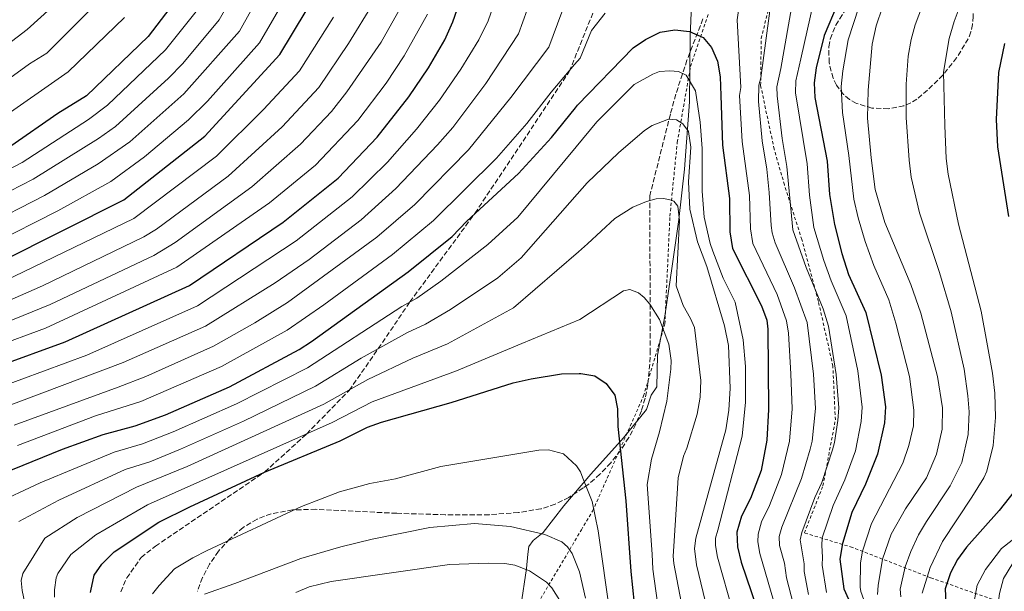
# Model space of a CAD drawing. Units: metres. Extents: x 599813 to 603232, y 4784688 to 4787052.
# Drawn here: x 600245 to 600576, y 4785077 to 4785270 of the extents above; entities that cross this region are included whole.
import ezdxf

# ---------------------------------------------------------------- set-up
doc = ezdxf.new("R2010")
doc.units = ezdxf.units.M
doc.header["$MEASUREMENT"] = 0
doc.linetypes.add('DGN Style 2', pattern=[1.739922, 1.043953, -0.695969])
doc.linetypes.add('DGN Style 3', pattern=[2.435891, 1.739922, -0.695969])
for name, color, linetype, lineweight in [('Curva de nivel directora', 30, 'Continuous', 30), ('Curva de nivel intermedia', 30, 'Continuous', 0), ('Límite de municipio', 7, 'Continuous', 0), ('Senda', 7, 'DGN Style 3', 0), ('Tela metálica o alambrada', 7, 'DGN Style 2', 0), ('Zona arbolada', 92, 'DGN Style 3', 0)]:
    doc.layers.add(name, color=color, linetype=linetype, lineweight=lineweight)

msp = doc.modelspace()

# ---------------------------------------------------------------- linework, layer by layer
at = {"layer": 'Curva de nivel directora', "color": 30, "linetype": 'Continuous', "lineweight": 30, "flags": 128}
for points, elevation in [([(600237.32, 4785152.92), (600260.25, 4785161.15), (600302.02, 4785180.18), (600333.57, 4785201.5), (600352.03, 4785216.28), (600365.2, 4785230.14), (600375.84, 4785243.69), (600382.43, 4785253.43), (600387.96, 4785262.88), (600390.61, 4785268.87), (600400.5, 4785297.2)], 700), ([(600099.42, 4785047.42), (600089.16, 4785066.6), (600076.18, 4785105.94), (600072.11, 4785122.31), (600071.48, 4785132.93), (600072.26, 4785137.85), (600074.98, 4785143.33), (600078.2, 4785147.58), (600082.91, 4785150.7), (600105.16, 4785159.31), (600121.32, 4785161.6), (600146.37, 4785164.07), (600179.29, 4785169.59), (600195.08, 4785173), (600229.93, 4785184.49), (600238.42, 4785188.16), (600279.99, 4785209.02), (600307.21, 4785230.38), (600332.46, 4785257.96), (600350.47, 4785288.04)], 675), ([(600298.35, 4785277.4), (600288.09, 4785263.96), (600267.32, 4785243.97), (600257.72, 4785238.05), (600241.96, 4785227.04), (600232.65, 4785222.27), (600228.44, 4785219.57), (600212.74, 4785212.97), (600183.86, 4785204.69), (600160.15, 4785200.96), (600136.84, 4785198.56), (600106.89, 4785197.31), (600095.42, 4785197.44)], 650), ([(600520.06, 4785274.68), (600515.66, 4785264.3), (600512.9, 4785253.49), (600512.28, 4785248.42), (600512.53, 4785243.43), (600516.69, 4785222.05), (600517.45, 4785210.83), (600519.14, 4785200.65), (600521.56, 4785190.95), (600523.87, 4785183.9), (600529.67, 4785171.1), (600534.84, 4785149.97), (600536.33, 4785139.33), (600535.94, 4785133.96), (600533.57, 4785123.41), (600529.51, 4785113.22), (600524.97, 4785103.72), (600521.76, 4785093.35), (600520.93, 4785088.06), (600522.28, 4785078.07), (600526.83, 4785067.86)], 700), ([(600225.58, 4785111.35), (600259.26, 4785125.03), (600272.93, 4785130.02), (600283.77, 4785132.96), (600293.98, 4785136.62), (600315.46, 4785146.04), (600338.97, 4785158.6), (600343.15, 4785161.33), (600375.65, 4785184.72), (600390.44, 4785196.68), (600395.34, 4785201.8), (600412.76, 4785217.82), (600423.84, 4785229.99), (600431.95, 4785240), (600432.64, 4785240.85), (600451.3, 4785260.2), (600455.52, 4785262.96), (600460.42, 4785265.41), (600465.36, 4785266.21), (600470.33, 4785265.68), (600474.87, 4785263.61), (600477.75, 4785260.26), (600479.79, 4785255.69), (600480.65, 4785250.41), (600480.84, 4785244.14), (600481.42, 4785227.42), (600483.78, 4785209.47), (600483.83, 4785198.23), (600484.76, 4785192.59), (600494.55, 4785173.26), (600496.32, 4785168.53), (600496.71, 4785165.49), (600496.94, 4785138.42), (600496.37, 4785128.07), (600494.47, 4785117.93), (600490.8, 4785108.48), (600487.79, 4785102.47), (600486.29, 4785097.17), (600486.51, 4785092.18), (600487.65, 4785087.01), (600492.89, 4785071.92)], 725), ([(600576.36, 4785261.65), (600574.34, 4785251.86), (600573.53, 4785236), (600574.02, 4785226.86), (600577.71, 4785203.44)], 675), ([(600268.77, 4785076.83), (600268.82, 4785077.32), (600269.99, 4785082.65), (600272.54, 4785086.35), (600276.73, 4785090.44), (600291.67, 4785100.43), (600302.11, 4785105.68), (600327.26, 4785117.28), (600352.77, 4785127.89), (600361.91, 4785132.44), (600366.62, 4785134.12), (600390.12, 4785140.81), (600410.96, 4785147.37), (600416.98, 4785148.76), (600427.24, 4785150.42), (600433.19, 4785150.58), (600433.75, 4785150.48), (600438.5, 4785149.73), (600442.21, 4785147.19), (600445.22, 4785143.19), (600446.08, 4785138.69), (600446.24, 4785132.74), (600448.9, 4785107.68), (600450.54, 4785083.91), (600452.24, 4785067.75)], 750), ([(600581.31, 4785112.99), (600574.51, 4785104.41), (600563.53, 4785092.08), (600560.48, 4785087.87)], 675), ([(600560.48, 4785087.87), (600558.17, 4785083.45), (600556.38, 4785078.02), (600556.92, 4785066.5), (600557.56, 4785061.54), (600558.99, 4785056.41), (600566.54, 4785035.89), (600568.19, 4785030.07), (600572.62, 4785007.87), (600572.76, 4785002.91), (600572.01, 4784997.92), (600570.1, 4784989.11), (600567.11, 4784978.53)], 675)]:
    msp.add_lwpolyline(points, dxfattribs=dict(at, elevation=elevation))
at = {"layer": 'Curva de nivel intermedia', "color": 30, "linetype": 'Continuous', "lineweight": 0, "flags": 128}
for points, elevation in [([(600334.11, 4785293.28), (600318.82, 4785265.74), (600300.14, 4785244.64), (600282, 4785228.55), (600271.35, 4785221.13), (600253.24, 4785210.44), (600232.58, 4785199.95)], 665), ([(600516.4, 4785076.84), (600514.93, 4785085.96), (600515.12, 4785088.69), (600514.82, 4785092.68), (600514.97, 4785095.17), (600518.69, 4785106.1), (600522.61, 4785114.72), (600526.18, 4785124.49), (600528.11, 4785134.36), (600528.45, 4785139.15), (600527.01, 4785151.44), (600523.08, 4785169.98), (600518.01, 4785181.77), (600515.56, 4785188.6), (600512.16, 4785199.67), (600510.71, 4785210.56), (600509.89, 4785221.14), (600506.01, 4785244.97), (600506.08, 4785249.05), (600507.75, 4785256.46), (600516.29, 4785294.48)], 705), ([(600342.29, 4785290.66), (600325.64, 4785261.85), (600308.14, 4785242.23), (600301.72, 4785235.92), (600286.9, 4785223.42), (600275.57, 4785215.2), (600257.74, 4785205.29), (600235.5, 4785194.06)], 670), ([(600532.58, 4785290.13), (600523.74, 4785262.85), (600521.91, 4785252.47), (600521.36, 4785247.17), (600521.75, 4785238.43), (600523.92, 4785223.9), (600525.62, 4785209.22), (600527.05, 4785202.98), (600529.39, 4785195.02), (600532.38, 4785186.87), (600537.37, 4785175.33), (600539.8, 4785167.43), (600544.31, 4785149.52), (600545.81, 4785138.24), (600545.66, 4785132.86), (600544.14, 4785126.24), (600542.15, 4785120.33), (600531.58, 4785100.08)], 695), ([(600407.85, 4785284.47), (600402.53, 4785269.23), (600399.39, 4785262.81), (600393.36, 4785252.97), (600386.2, 4785242.53), (600378.45, 4785232.75), (600368.71, 4785221.73), (600356.75, 4785209.97), (600337.92, 4785195.22), (600304.71, 4785173.35), (600267.43, 4785156.76), (600238.31, 4785145.96), (600218.46, 4785140.84), (600211.79, 4785139.67), (600171.88, 4785124.7), (600167.78, 4785121.8), (600164.6, 4785118.78), (600162.99, 4785116.48), (600159.04, 4785109.13)], 705), ([(600498.91, 4785284.39), (600494.3, 4785250.06), (600493.67, 4785247.59), (600493.58, 4785242.07), (600494.82, 4785228.91), (600496.31, 4785219.32), (600497.14, 4785211.51), (600497.77, 4785200.31), (600498.17, 4785197.85), (600499.19, 4785194.47), (600505.67, 4785179.38), (600509.89, 4785167.73), (600512.04, 4785150.28), (600512.69, 4785138.78), (600511.58, 4785127.71), (600510.89, 4785125.08), (600508.06, 4785115.15), (600501.38, 4785098.82), (600500.48, 4785095.64), (600500.61, 4785092.65), (600502.28, 4785086.71), (600502.93, 4785081.76), (600509.4, 4785057.11)], 715), ([(600418.62, 4785281.16), (600412.78, 4785264.83), (600401.77, 4785248.2), (600390.61, 4785233.34), (600385.5, 4785227.5), (600371.52, 4785212.79), (600359.77, 4785202.26), (600342.27, 4785188.94), (600330.89, 4785181.05), (600307.4, 4785166.52), (600279.76, 4785154.21), (600238.71, 4785138.79), (600223.25, 4785134.69), (600218.25, 4785133.81), (600198.3, 4785125.4), (600191.78, 4785122.18), (600179.68, 4785113.81), (600175.6, 4785108.84), (600173.7, 4785105.81)], 710), ([(600318.44, 4785280.98), (600312, 4785269.62), (600299.79, 4785254.95), (600294.92, 4785249.92), (600277.11, 4785233.69), (600271.41, 4785229.65), (600249.48, 4785215.97), (600229.66, 4785205.84)], 660), ([(600487.84, 4785279.94), (600486.39, 4785269.59), (600487.58, 4785246.86), (600487.16, 4785244.12), (600488.06, 4785228.66), (600490.46, 4785210.49), (600490.8, 4785199.27), (600491.62, 4785194.27), (600499.78, 4785177.08), (600502.97, 4785168.3), (600503.6, 4785164.13), (600504.44, 4785150.38), (600504.82, 4785138.6), (600503.95, 4785127.79), (600501.27, 4785116.54), (600497.19, 4785106.09), (600494.58, 4785100.64), (600493.39, 4785096.41), (600493.36, 4785093.91), (600494.03, 4785089.96), (600498.63, 4785074.16)], 720), ([(600551.58, 4785281.92), (600546.22, 4785267.88), (600544.93, 4785262.97), (600543.95, 4785257.4), (600543.28, 4785247.99), (600543.18, 4785236.74), (600544.21, 4785222.31), (600544.91, 4785216.66), (600547.76, 4785204.61), (600554.4, 4785184.58), (600558.37, 4785171.33), (600562.7, 4785151.95), (600564.02, 4785143.03), (600564.42, 4785137.68), (600564.04, 4785129.98), (600561.92, 4785120.55), (600558.05, 4785112.7), (600550.02, 4785100.73), (600547.37, 4785096.25), (600544.78, 4785090.66), (600542.93, 4785085.4), (600541.22, 4785077.88), (600541.38, 4785075.38)], 685), ([(600510.39, 4785076.14), (600508.93, 4785083.86), (600508.87, 4785086.5), (600507.58, 4785094.54), (600508.17, 4785097), (600512.52, 4785108.77), (600514.89, 4785113.85), (600518.44, 4785124.81), (600519.15, 4785127.35), (600520.28, 4785134.75), (600520.57, 4785138.97), (600519.64, 4785150.18), (600517.11, 4785166.44), (600515.33, 4785172.29), (600509.55, 4785186.25), (600505.14, 4785198.87), (600503.1, 4785220.23), (600501.52, 4785229.66), (600499.76, 4785244.02), (600499.73, 4785247.08), (600501.03, 4785253.26), (600505.1, 4785276.24)], 710), ([(600548.61, 4785076.56), (600551.32, 4785085.18), (600555.42, 4785094.01), (600565.36, 4785108.88), (600569.41, 4785115.4), (600570.4, 4785117.69), (600572.53, 4785126.29), (600573.35, 4785135.68), (600573.04, 4785143.9), (600572.27, 4785150.67), (600568.47, 4785171.57), (600560.88, 4785200.8), (600557.38, 4785217.64), (600556.72, 4785222.91), (600556.19, 4785233.99), (600555.82, 4785252.03), (600557.7, 4785263.27), (600559.41, 4785269.01), (600562.42, 4785277.18)], 680), ([(600223.25, 4785247.89), (600247.4, 4785266.29), (600255.51, 4785273.67)], 635), ([(600226.75, 4785211.74), (600245.72, 4785221.51), (600268.08, 4785236.01), (600274.46, 4785240.9), (600293.94, 4785259.46), (600305.18, 4785273.51)], 655), ([(600227.87, 4785240.11), (600248.22, 4785254.82), (600253.97, 4785258.37), (600270.19, 4785274.55)], 640), ([(600237.59, 4785173.55), (600252.51, 4785180.05), (600286.66, 4785196.5), (600290.94, 4785199.09), (600315.08, 4785217.02), (600333.24, 4785233.59), (600345.56, 4785246.83), (600355.56, 4785261.63), (600363.91, 4785275.37)], 685), ([(600374.22, 4785275.66), (600366.55, 4785262.11), (600355.03, 4785245.33), (600349.84, 4785238.69), (600339.38, 4785227.7), (600322.98, 4785213.38), (600297.27, 4785194.63), (600289.99, 4785190.24), (600255.09, 4785173.75), (600240.01, 4785167.58)], 690), ([(600533.63, 4785076.12), (600533.82, 4785079.2), (600535.29, 4785088.02), (600538.19, 4785096.44), (600543, 4785105.02), (600550.03, 4785115.39), (600553.43, 4785123.4), (600555.38, 4785131.76), (600555.51, 4785138.96), (600553.79, 4785149.56), (600548.22, 4785170.88), (600544.78, 4785180.46), (600536.1, 4785201.38), (600532.85, 4785212.51), (600531.48, 4785223.11), (600530.24, 4785236.45), (600530.43, 4785245.92), (600531.81, 4785261.41), (600533.08, 4785267.58), (600535.28, 4785273.91)], 690), ([(600235.84, 4785159.24), (600253.53, 4785165.75), (600297.76, 4785186.29), (600328.97, 4785208.02), (600344.4, 4785220.72), (600358.65, 4785235.71), (600368.19, 4785248.26), (600374.28, 4785257.42), (600382.15, 4785271.54)], 695), ([(600350.5, 4785270.48), (600339.01, 4785252.4), (600326.98, 4785239.36), (600311.14, 4785223.7), (600283.33, 4785202.76), (600236.09, 4785179.93)], 680), ([(600237.23, 4785235.38), (600261.21, 4785252.12), (600280.11, 4785270.38)], 645), ([(600243.06, 4785133.17), (600278, 4785145.89), (600287.31, 4785149.54), (600310.09, 4785159.69), (600323.98, 4785167.59), (600334.98, 4785174.47), (600365.05, 4785196.41), (600377.83, 4785207.42), (600395.99, 4785225.86), (600410.17, 4785243.42), (600422.96, 4785260.4), (600427.29, 4785272.23)], 715), ([(600244.16, 4785126.27), (600270.4, 4785136.24), (600285.61, 4785141.08), (600312.77, 4785152.86), (600334.89, 4785165.15), (600347.22, 4785173.69), (600370.33, 4785190.56), (600384.13, 4785202.05), (600405.38, 4785222.99), (600415.55, 4785234.68), (600423.7, 4785245.25), (600431.66, 4785254.52), (600433.55, 4785256.72), (600437.34, 4785265.97), (600441.92, 4785271.84)], 720), ([(600235.81, 4785106.35), (600251.81, 4785113.67), (600276.68, 4785124.1), (600286.24, 4785126.9), (600296.51, 4785130.85), (600317.82, 4785140.29), (600341.73, 4785152.46), (600373.45, 4785173.07), (600378.54, 4785175.94), (600386.67, 4785181.57), (600402.4, 4785194), (600412.59, 4785203.11), (600432.21, 4785226.84), (600439.17, 4785235.25), (600451.65, 4785247.79), (600457.92, 4785251.3), (600460.26, 4785252.2), (600463.69, 4785252.48), (600466.66, 4785252.24), (600469.17, 4785250.95), (600472.29, 4785245.74), (600473.92, 4785235.19), (600474.63, 4785226.32), (600474.56, 4785211.87), (600475.23, 4785203.21), (600477.29, 4785194.28), (600478.2, 4785191.71), (600481.64, 4785182.66), (600485.67, 4785174.55), (600488.42, 4785161.81), (600489.16, 4785152.94), (600489.17, 4785140.83), (600488.04, 4785129.45), (600479.84, 4785097.75), (600479.1, 4785095.13), (600479.02, 4785092.64), (600479.69, 4785088.67), (600484.98, 4785070.11)], 730), ([(600244.58, 4785100.75), (600258.04, 4785107.86), (600280.43, 4785118.18), (600288.72, 4785120.84), (600299.05, 4785125.08), (600320.18, 4785134.53), (600344.49, 4785146.31), (600359.84, 4785155.71), (600375.35, 4785164.36), (600381.44, 4785167.16), (600389.92, 4785172.13), (600405.82, 4785182.72), (600413.63, 4785189.51), (600432.54, 4785210.96), (600435.85, 4785214.72), (600446.4, 4785224.79), (600455.13, 4785232.31), (600457.73, 4785234.03), (600463.29, 4785236.17), (600465.94, 4785235.91), (600468.08, 4785234.58), (600470.02, 4785232.05), (600470.72, 4785226.77), (600469.94, 4785215.1), (600470.47, 4785205.86), (600472.98, 4785194.88), (600476.13, 4785186.55), (600482.14, 4785166.55), (600483.41, 4785159.98), (600484.01, 4785145.6), (600483.59, 4785138.19), (600482.55, 4785131.58), (600472.46, 4785095.06), (600471.97, 4785091.59), (600472.72, 4785086.15), (600480.72, 4785052.53)], 735), ([(600246.72, 4785072.63), (600245.69, 4785077.52), (600245.38, 4785080.79), (600245.93, 4785083.24), (600253.35, 4785095.15), (600264.27, 4785102.05), (600284.17, 4785112.27), (600301.28, 4785119.17), (600347.25, 4785140.17), (600362.1, 4785148.51), (600377.25, 4785155.65), (600388.87, 4785160.48), (600411.12, 4785172.65), (600432.93, 4785191.5), (600436, 4785194.16), (600445.16, 4785202.7), (600451.21, 4785206.48), (600455.84, 4785208.4), (600459.07, 4785209.34), (600461.71, 4785209.41), (600464.14, 4785208.94), (600465.05, 4785208.51), (600466.41, 4785206.89), (600466.91, 4785202.09), (600465.82, 4785180.09), (600468.14, 4785173.42), (600470.69, 4785169.09), (600471.95, 4785165.97), (600474.11, 4785148.19), (600473.9, 4785142.61), (600472.84, 4785136.88), (600469.42, 4785125.41), (600468.34, 4785122.75), (600466.53, 4785115.4), (600465.09, 4785092.36), (600464.8, 4785089.05), (600465.07, 4785086.57), (600468.05, 4785070.73)], 740), ([(600256.61, 4785075.24), (600256.59, 4785077.72), (600257.12, 4785081.75), (600257.71, 4785083.2), (600262.12, 4785089.55), (600270.5, 4785096.24), (600287.92, 4785106.35), (600350.01, 4785134.03), (600363.48, 4785140.95), (600391.9, 4785151.38), (600413.93, 4785160.68), (600433.39, 4785168.75), (600448.05, 4785178.34), (600450.25, 4785178.8), (600453.12, 4785177.72), (600455.02, 4785176.1), (600456.94, 4785173.84), (600460.24, 4785168.76), (600463.39, 4785160.42), (600464.09, 4785154.86), (600464.02, 4785151.99), (600462.68, 4785141.27), (600460.24, 4785130.89), (600457.56, 4785121.64), (600456.12, 4785113.21), (600457.71, 4785089.66), (600457.94, 4785084.67), (600460.14, 4785069.24)], 745), ([(600289.58, 4785076.39), (600291.79, 4785079.21), (600296.96, 4785084.72), (600303.14, 4785088.53), (600308.03, 4785090.97), (600339.71, 4785105.72), (600352.56, 4785110.74), (600362.77, 4785113.53), (600371.34, 4785115.05), (600386.64, 4785119.23), (600419.56, 4785124.76), (600422.87, 4785124.85), (600427.95, 4785123.54), (600432.28, 4785119.48), (600433.65, 4785117.39), (600434.46, 4785115.3), (600437.57, 4785107.39), (600439.53, 4785097.57), (600443.57, 4785069.19)], 755), ([(600580.54, 4785007.12), (600575.64, 4785029.52), (600570.76, 4785045), (600565.97, 4785064.98), (600565.64, 4785067.46), (600565.96, 4785073.19), (600567.16, 4785079.3), (600569.98, 4785084.6), (600575.31, 4785091.59), (600589.63, 4785102.82)], 670), ([(600307.04, 4785076.23), (600317.34, 4785079.8), (600339.55, 4785088.2), (600353, 4785092.2), (600363.51, 4785094.8), (600382.92, 4785098.64), (600397.95, 4785100.08), (600410.03, 4785099.04), (600421.68, 4785096.38), (600427.37, 4785093.89), (600429.21, 4785092.2), (600430.86, 4785089.92), (600433.27, 4785083.8), (600435.28, 4785074.94)], 760), ([(600531.58, 4785100.08), (600528.53, 4785090.68), (600527.9, 4785086.8), (600527.74, 4785078.65), (600527.95, 4785077.1), (600529.99, 4785071.56), (600537.85, 4785044.65), (600540.9, 4785030), (600542.7, 4785016.92), (600543.26, 4785008.44), (600543.16, 4784994.7), (600537.95, 4784970.75), (600537.42, 4784965.78), (600537.65, 4784956.18), (600538.65, 4784945.36), (600541.09, 4784933.86), (600547.36, 4784923.87), (600549.21, 4784922.18), (600561.87, 4784913.09), (600572.44, 4784908), (600591.28, 4784902.41)], 695), ([(600337.78, 4785076.79), (600342.28, 4785078.74), (600349.67, 4785080.49), (600389.51, 4785086.28), (600402.55, 4785086.73), (600408.17, 4785086.56), (600411.5, 4785085.99), (600416.49, 4785084.15), (600422.23, 4785080.32), (600423.94, 4785078.39), (600428.02, 4785072.03)], 765), ([(600577.61, 4785046.99), (600573.72, 4785064.34), (600573.44, 4785066.82), (600574.67, 4785076.5), (600575.99, 4785081.51), (600579.13, 4785086.68)], 665)]:
    msp.add_lwpolyline(points, dxfattribs=dict(at, elevation=elevation))
at = {"layer": 'Límite de municipio', "color": 7, "linetype": 'Continuous', "lineweight": 0}
msp.add_polyline3d([(600413.52, 4785072.04, 769.39), (600415.44, 4785084.89, 764.87), (600415.94, 4785089.73, 763.1), (600416.19, 4785092.27, 762.11), (600417.68, 4785094.33, 761.17), (600421.06, 4785097.05, 759.91), (600428.01, 4785105.93, 757.5), (600437.08, 4785116.63, 753.93), (600448.15, 4785128.89, 749.26), (600455.85, 4785138.42, 746.92), (600457.41, 4785143.27, 746.56), (600459.27, 4785146.09, 746.13), (600459.58, 4785156.76, 745.93), (600462, 4785169.88, 743.86), (600464.49, 4785186.68, 740.24), (600466.74, 4785202.33, 740.02), (600468.59, 4785219.37, 735.47), (600470.33, 4785241.99, 731.8), (600470.56, 4785263.96, 725.54), (600471.36, 4785282.76, 722.04)], dxfattribs=at)
at = {"layer": 'Senda', "color": 7, "linetype": 'DGN Style 3', "lineweight": 0}
msp.add_polyline3d([(600278.89, 4785077.03, 753.91), (600280.91, 4785081.71, 753.91), (600285.8, 4785088.62, 753.91), (600290.55, 4785092.36, 753.91), (600327.37, 4785117.39, 750), (600341.44, 4785130.16, 745), (600355.76, 4785144.84, 740), (600365.58, 4785158.91, 735), (600376.21, 4785174.62, 730), (600398.11, 4785204.45, 725), (600429.86, 4785252.2, 720), (600449.87, 4785301.71, 715)], dxfattribs=at)
at = {"layer": 'Tela metálica o alambrada', "color": 7, "linetype": 'DGN Style 2', "lineweight": 0}
for points in [[(600580.4, 4785071.63, 660.72), (600551.43, 4785081.79, 676.57), (600525.15, 4785091.97, 698.33), (600508.98, 4785096.87, 709.88), (600515.23, 4785112.71, 710.68), (600519.4, 4785134.91, 709.88), (600518.57, 4785153.04, 710.68), (600513.68, 4785174.82, 710.68), (600508.13, 4785195.59, 709.34), (600502.26, 4785214.01, 710.41), (600498.8, 4785226.07, 711.49), (600494.25, 4785247.52, 714.18), (600494.45, 4785263.31, 714.18), (600499.96, 4785285.86, 714.98), (600506.49, 4785307.07, 714.44), (600516.76, 4785323.28, 713.64), (600525.06, 4785334.43, 713.37), (600537.95, 4785358.72, 711.49), (600556.13, 4785353.17, 700.21), (600578.02, 4785346.64, 684.89)], [(600420.25, 4785074.78, 766.4), (600433.92, 4785097.89, 758.65), (600434.79, 4785099.33, 758.02), (600437.71, 4785104.2, 755.9), (600454.84, 4785142.96, 751.87), (600462.02, 4785167.2, 745.42), (600463.72, 4785203.48, 739.51), (600466.19, 4785228.35, 736.82), (600470.67, 4785253.91, 729.3), (600476.57, 4785271.43, 723.39)]]:
    msp.add_polyline3d(points, dxfattribs=at)
at = {"layer": 'Zona arbolada', "color": 92, "linetype": 'DGN Style 3', "lineweight": 0}
for points in [[(600550.44, 4785245.89, 699.92), (600546.85, 4785242.94, 701.05), (600544.82, 4785241.67, 701.63), (600542.49, 4785240.69, 702.25), (600537.25, 4785239.65, 703.54), (600531.72, 4785239.87, 704.75), (600526.49, 4785241.45, 705.74), (600524.18, 4785242.76, 706.1), (600522.16, 4785244.45, 706.35), (600519.81, 4785247.59, 706.47), (600518.64, 4785249.98, 706.39), (600517.28, 4785255.19, 705.97), (600517.22, 4785260.54, 705.32), (600517.67, 4785263.13, 704.97), (600519.52, 4785267.83, 704.33), (600531.97, 4785287.05, 701.97), (600542.26, 4785301.29, 700.05), (600548.51, 4785309.02, 698.75), (600553.39, 4785314.53, 697.63), (600558.64, 4785319.96, 696.27), (600562, 4785323.3, 695.05), (600568.65, 4785329.72, 691.75), (600575.31, 4785335.84, 687.61), (600589.08, 4785347.39, 678.32)], [(600583.14, 4785299.41, 690.69), (600575.12, 4785294.3, 693.69), (600569.27, 4785290.15, 695.68), (600567.62, 4785288.47, 696.14), (600566.54, 4785286.47, 696.28), (600565.91, 4785284.19, 696.17), (600565.58, 4785279.04, 695.49), (600565.76, 4785270.74, 694.33), (600565.56, 4785268.05, 694.17), (600565.04, 4785265.51, 694.25), (600564.13, 4785263.24, 694.6), (600560.2, 4785256.81, 696.3), (600555.59, 4785251.01, 698.11), (600550.44, 4785245.89, 699.92)], [(600565.76, 4785270.74, 694.33), (600565.56, 4785268.05, 694.17), (600565.04, 4785265.51, 694.25), (600564.13, 4785263.24, 694.6), (600560.2, 4785256.81, 696.3), (600555.59, 4785251.01, 698.11), (600550.44, 4785245.89, 699.92), (600546.85, 4785242.94, 701.05), (600544.82, 4785241.67, 701.63), (600542.49, 4785240.69, 702.25), (600537.25, 4785239.65, 703.54), (600531.72, 4785239.87, 704.75), (600526.49, 4785241.45, 705.74), (600524.18, 4785242.76, 706.1), (600522.16, 4785244.45, 706.35), (600519.81, 4785247.59, 706.47), (600518.64, 4785249.98, 706.39), (600517.28, 4785255.19, 705.97), (600517.22, 4785260.54, 705.32), (600517.67, 4785263.13, 704.97), (600519.52, 4785267.83, 704.33), (600531.97, 4785287.05, 701.97)], [(600474.85, 4785269.91, 737.15), (600469.46, 4785256.04, 739.8), (600465.73, 4785244.59, 743.08), (600463.87, 4785237.86, 745.73), (600456.96, 4785210.38, 758.36), (600457.09, 4785158.49, 764.81), (600456.95, 4785153.7, 766.26), (600456.27, 4785146.75, 769.25), (600455.37, 4785142.2, 771.28), (600454.11, 4785137.96, 772.83), (600452.25, 4785133.42, 774.23), (600449.89, 4785128.94, 775.65), (600447.05, 4785124.59, 777.05), (600443.79, 4785120.46, 778.36), (600440.16, 4785116.61, 779.53), (600436.19, 4785113.14, 780.51), (600434.53, 4785112.02, 780.75), (600429.72, 4785108.78, 781.47), (600425.12, 4785106.56, 781.7), (600420.34, 4785104.98, 781.54), (600412.73, 4785103.72, 780.57), (600402.9, 4785103, 778.88), (600388.13, 4785103, 776.05), (600371.73, 4785103.46, 773.25), (600344.56, 4785104.82, 769.27), (600336.73, 4785104.61, 769.03), (600329.51, 4785103.32, 769.71), (600324.77, 4785101.52, 770.21), (600320.09, 4785098.73, 770.46), (600315.57, 4785094.85, 770.26), (600311.79, 4785090.67, 769.75), (600308.76, 4785086.32, 769.05), (600306.41, 4785081.82, 768.25), (600304.66, 4785077.2, 767.42)], [(600474.85, 4785269.91, 737.15), (600469.46, 4785256.04, 739.8), (600465.73, 4785244.59, 743.08), (600463.87, 4785237.86, 745.73), (600456.96, 4785210.38, 758.36), (600457.09, 4785158.49, 764.81), (600456.95, 4785153.7, 766.26), (600456.27, 4785146.75, 769.25), (600455.37, 4785142.2, 771.28), (600454.11, 4785137.96, 772.83), (600452.25, 4785133.42, 774.23), (600449.89, 4785128.94, 775.65), (600447.05, 4785124.59, 777.05), (600443.79, 4785120.46, 778.36), (600440.16, 4785116.61, 779.53), (600436.19, 4785113.14, 780.51), (600434.53, 4785112.02, 780.75), (600429.72, 4785108.78, 781.47), (600425.12, 4785106.56, 781.7), (600420.34, 4785104.98, 781.54), (600412.73, 4785103.72, 780.57), (600402.9, 4785103, 778.88), (600388.13, 4785103, 776.05), (600371.73, 4785103.46, 773.25), (600344.56, 4785104.82, 769.27), (600336.73, 4785104.61, 769.03), (600329.51, 4785103.32, 769.71), (600324.77, 4785101.52, 770.21), (600320.09, 4785098.73, 770.46), (600315.57, 4785094.85, 770.26), (600311.79, 4785090.67, 769.75), (600308.76, 4785086.32, 769.05), (600306.41, 4785081.82, 768.25), (600304.66, 4785077.2, 767.42)]]:
    msp.add_polyline3d(points, dxfattribs=at)

doc.saveas('drawing.dxf')
